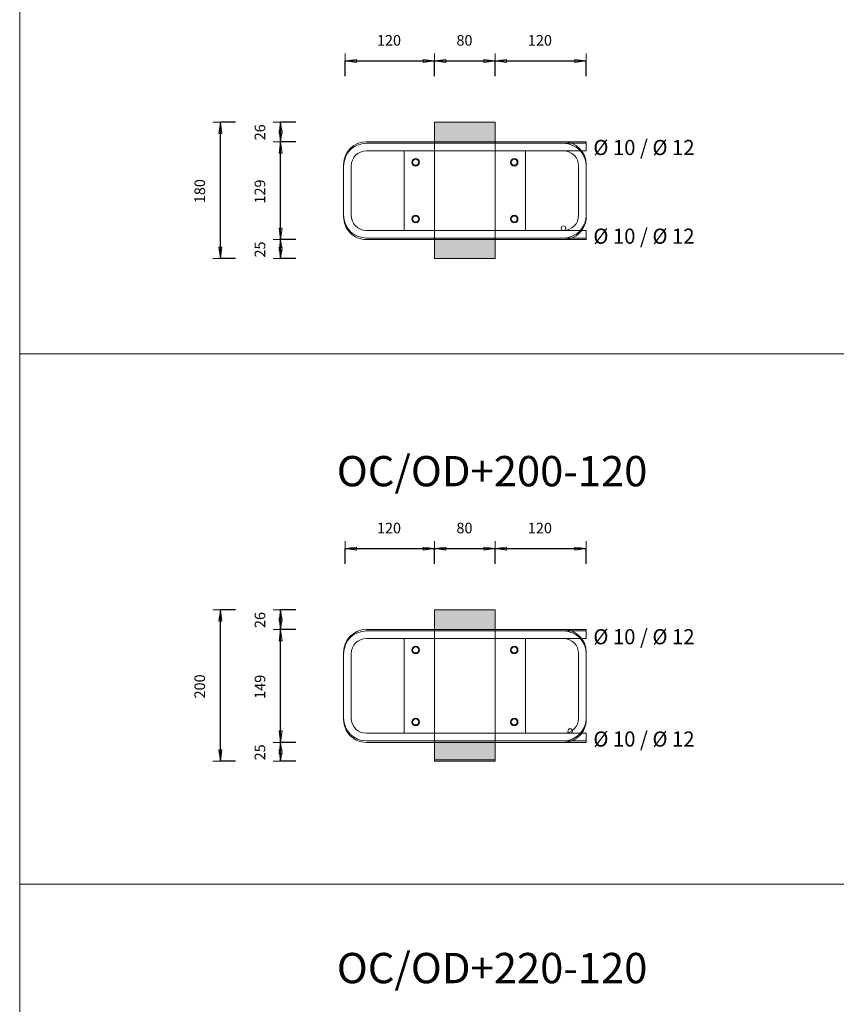
# Model space of a CAD drawing. Units: metres. Extents: x -341314.5 to -341291.7, y -124209.9 to -124191.7.
# Drawn here: x -341300.8 to -341299.7, y -124207.4 to -124206.1 of the extents above; entities that cross this region are included whole.
import ezdxf

# ---------------------------------------------------------------- set-up
doc = ezdxf.new("R2010")
doc.units = ezdxf.units.M
doc.header["$PDMODE"] = 65
doc.linetypes.add('AUSGEZOGEN', pattern=[0])
for name, color, linetype, lineweight in [('Dämmung', 52, 'AUSGEZOGEN', 13), ('Nichtrostend DA', 5, 'AUSGEZOGEN', 13), ('Text', 7, 'AUSGEZOGEN', 13), ('Vermassung', 7, 'AUSGEZOGEN', 13)]:
    doc.layers.add(name, color=color, linetype=linetype, lineweight=lineweight)
doc.styles.add('ARIAL', font='ARIAL.TTF')
doc.dimstyles.new('DIMSTYLE_3', dxfattribs={"dimtxt": 0.014, "dimasz": 0.02, "dimexe": 0, "dimexo": 0, "dimgap": 0.007, "dimtad": 2, "dimdec": 0, "dimlfac": 1000, "dimrnd": 5, "dimzin": 12, "dimdsep": 46, "dimtxsty": 'ARIAL', "dimblk1": 'ALL_ML_PFEIL', "dimblk2": 'ALL_ML_PFEIL', "dimsah": 1, "dimcen": 0, "dimclrd": 256, "dimclre": 256, "dimclrt": 256, "dimadec": 0, "dimazin": 0, "dimtfac": 1, "dimtdec": 0, "dimtix": 1, "dimtmove": 2, "dimatfit": 3, "dimfxl": 0, "dimtzin": 0, "dimlwd": 0, "dimlwe": -1, "dimarcsym": 0})
doc.dimstyles.new('DIMSTYLE_5', dxfattribs={"dimtxt": 0.014, "dimasz": 0.02, "dimexe": 0, "dimexo": 0, "dimgap": 0.007, "dimtad": 2, "dimdec": 0, "dimlfac": 1000, "dimrnd": 1, "dimzin": 12, "dimdsep": 46, "dimtxsty": 'ARIAL', "dimblk1": 'ALL_ML_PFEIL', "dimblk2": 'ALL_ML_PFEIL', "dimsah": 1, "dimcen": 0, "dimclrd": 256, "dimclre": 256, "dimclrt": 256, "dimadec": 0, "dimazin": 0, "dimtfac": 1, "dimtdec": 0, "dimtix": 1, "dimtmove": 2, "dimatfit": 3, "dimfxl": 0, "dimtzin": 0, "dimlwd": 0, "dimlwe": -1, "dimarcsym": 0})
doc.dimstyles.new('DIMSTYLE_7', dxfattribs={"dimtxt": 0.014, "dimasz": 0.02, "dimexe": 0, "dimexo": 0, "dimgap": 0.007, "dimtad": 2, "dimdec": 0, "dimlfac": 1000, "dimrnd": 1, "dimzin": 12, "dimdsep": 46, "dimtxsty": 'ARIAL', "dimblk1": 'ALL_ML_PFEIL', "dimblk2": 'ALL_ML_PFEIL', "dimsah": 1, "dimcen": 0, "dimclrd": 256, "dimclre": 256, "dimclrt": 256, "dimadec": 0, "dimazin": 0, "dimtfac": 1, "dimtdec": 0, "dimtix": 1, "dimtmove": 2, "dimatfit": 3, "dimfxl": 0, "dimtvp": 1.2, "dimtzin": 0, "dimlwd": 0, "dimlwe": -1, "dimarcsym": 0})

# ---------------------------------------------------------------- blocks, each defined once
blk = doc.blocks.new('ALL_ML_PFEIL')
at = {"color": 0, "linetype": 'ByBlock', "lineweight": -2}
for p, q in [((-1, 0), (0, 0)), ((0, 0), (-0.75, 0.1)), ((-0.75, -0.1), (-0.75, 0.1)), ((0, 0), (-0.75, -0.1)), ((0, -0.5), (0, 0.5))]:
    blk.add_line(p, q, dxfattribs=at)
blk = doc.blocks.new('*D2046')
at = {"layer": 'DEFPOINTS', "transparency": 33554687}
for p in [(-341300.2774, -124206.219), (-341300.56, -124206.399), (-341300.2774, -124206.399)]:
    blk.add_point(p, dxfattribs=at)
at = {"layer": 'Vermassung', "lineweight": -2, "transparency": 33554687}
for p, q in [((-341300.54, -124206.219), (-341300.56, -124206.219)), ((-341300.56, -124206.399), (-341300.56, -124206.219)), ((-341300.54, -124206.399), (-341300.56, -124206.399))]:
    blk.add_line(p, q, dxfattribs=at)
at = {"layer": 'Vermassung', "transparency": 33554687, "xscale": 0.02, "yscale": 0.02, "zscale": 0.02}
for p, rotation in [((-341300.56, -124206.219), 90), ((-341300.56, -124206.399), 270)]:
    blk.add_blockref('ALL_ML_PFEIL', p, dxfattribs=dict(at, rotation=rotation))
at = {"layer": 'Vermassung', "transparency": 33554687, "insert": (-341300.5872, -124206.3102), "char_height": 0.014, "width": 0.042, "attachment_point": 5, "rotation": 90, "style": 'ARIAL'}
blk.add_mtext('\\A1;{180}', dxfattribs=at)
blk = doc.blocks.new('*D2047')
at = {"layer": 'DEFPOINTS', "transparency": 33554687}
for p in [(-341300.3674, -124206.374), (-341300.4805, -124206.399), (-341300.2774, -124206.399)]:
    blk.add_point(p, dxfattribs=at)
at = {"layer": 'Vermassung', "lineweight": -2, "transparency": 33554687}
for p, q in [((-341300.4605, -124206.374), (-341300.4805, -124206.374)), ((-341300.4805, -124206.399), (-341300.4805, -124206.374)), ((-341300.4605, -124206.399), (-341300.4805, -124206.399))]:
    blk.add_line(p, q, dxfattribs=at)
at = {"layer": 'Vermassung', "transparency": 33554687, "xscale": 0.02, "yscale": 0.02, "zscale": 0.02}
for p, rotation in [((-341300.4805, -124206.374), 90), ((-341300.4805, -124206.399), 270)]:
    blk.add_blockref('ALL_ML_PFEIL', p, dxfattribs=dict(at, rotation=rotation))
at = {"layer": 'Vermassung', "transparency": 33554687, "insert": (-341300.5078, -124206.3872), "char_height": 0.014, "width": 0.028, "attachment_point": 5, "rotation": 90, "style": 'ARIAL'}
blk.add_mtext('\\A1;{25}', dxfattribs=at)
blk = doc.blocks.new('*D2048')
at = {"layer": 'DEFPOINTS', "transparency": 33554687}
for p in [(-341300.3329, -124206.245), (-341300.4805, -124206.374), (-341300.3674, -124206.374)]:
    blk.add_point(p, dxfattribs=at)
at = {"layer": 'Vermassung', "lineweight": -2, "transparency": 33554687}
for p, q in [((-341300.4605, -124206.245), (-341300.4805, -124206.245)), ((-341300.4805, -124206.374), (-341300.4805, -124206.245)), ((-341300.4605, -124206.374), (-341300.4805, -124206.374))]:
    blk.add_line(p, q, dxfattribs=at)
at = {"layer": 'Vermassung', "transparency": 33554687, "xscale": 0.02, "yscale": 0.02, "zscale": 0.02}
for p, rotation in [((-341300.4805, -124206.245), 90), ((-341300.4805, -124206.374), 270)]:
    blk.add_blockref('ALL_ML_PFEIL', p, dxfattribs=dict(at, rotation=rotation))
at = {"layer": 'Vermassung', "transparency": 33554687, "insert": (-341300.5078, -124206.3107), "char_height": 0.014, "width": 0.042, "attachment_point": 5, "rotation": 90, "style": 'ARIAL'}
blk.add_mtext('\\A1;{129}', dxfattribs=at)
blk = doc.blocks.new('*D2049')
at = {"layer": 'DEFPOINTS', "transparency": 33554687}
for p in [(-341300.2774, -124206.219), (-341300.4805, -124206.245), (-341300.3329, -124206.245)]:
    blk.add_point(p, dxfattribs=at)
at = {"layer": 'Vermassung', "lineweight": -2, "transparency": 33554687}
for p, q in [((-341300.4605, -124206.219), (-341300.4805, -124206.219)), ((-341300.4805, -124206.245), (-341300.4805, -124206.219)), ((-341300.4605, -124206.245), (-341300.4805, -124206.245))]:
    blk.add_line(p, q, dxfattribs=at)
at = {"layer": 'Vermassung', "transparency": 33554687, "xscale": 0.02, "yscale": 0.02, "zscale": 0.02}
for p, rotation in [((-341300.4805, -124206.219), 90), ((-341300.4805, -124206.245), 270)]:
    blk.add_blockref('ALL_ML_PFEIL', p, dxfattribs=dict(at, rotation=rotation))
at = {"layer": 'Vermassung', "transparency": 33554687, "insert": (-341300.5078, -124206.2326), "char_height": 0.014, "width": 0.028, "attachment_point": 5, "rotation": 90, "style": 'ARIAL'}
blk.add_mtext('\\A1;{26}', dxfattribs=at)
blk = doc.blocks.new('*D2050')
at = {"layer": 'DEFPOINTS', "transparency": 33554687}
for p in [(-341300.2774, -124206.8625), (-341300.56, -124207.0625), (-341300.2774, -124207.0625)]:
    blk.add_point(p, dxfattribs=at)
at = {"layer": 'Vermassung', "lineweight": -2, "transparency": 33554687}
for p, q in [((-341300.54, -124206.8625), (-341300.56, -124206.8625)), ((-341300.56, -124207.0625), (-341300.56, -124206.8625)), ((-341300.54, -124207.0625), (-341300.56, -124207.0625))]:
    blk.add_line(p, q, dxfattribs=at)
at = {"layer": 'Vermassung', "transparency": 33554687, "xscale": 0.02, "yscale": 0.02, "zscale": 0.02}
for p, rotation in [((-341300.56, -124206.8625), 90), ((-341300.56, -124207.0625), 270)]:
    blk.add_blockref('ALL_ML_PFEIL', p, dxfattribs=dict(at, rotation=rotation))
at = {"layer": 'Vermassung', "transparency": 33554687, "insert": (-341300.5872, -124206.9637), "char_height": 0.014, "width": 0.042, "attachment_point": 5, "rotation": 90, "style": 'ARIAL'}
blk.add_mtext('\\A1;{200}', dxfattribs=at)
blk = doc.blocks.new('*D2051')
at = {"layer": 'DEFPOINTS', "transparency": 33554687}
for p in [(-341300.2946, -124207.0375), (-341300.4805, -124207.0625), (-341300.2774, -124207.0625)]:
    blk.add_point(p, dxfattribs=at)
at = {"layer": 'Vermassung', "lineweight": -2, "transparency": 33554687}
for p, q in [((-341300.4605, -124207.0375), (-341300.4805, -124207.0375)), ((-341300.4805, -124207.0625), (-341300.4805, -124207.0375)), ((-341300.4605, -124207.0625), (-341300.4805, -124207.0625))]:
    blk.add_line(p, q, dxfattribs=at)
at = {"layer": 'Vermassung', "transparency": 33554687, "xscale": 0.02, "yscale": 0.02, "zscale": 0.02}
for p, rotation in [((-341300.4805, -124207.0375), 90), ((-341300.4805, -124207.0625), 270)]:
    blk.add_blockref('ALL_ML_PFEIL', p, dxfattribs=dict(at, rotation=rotation))
at = {"layer": 'Vermassung', "transparency": 33554687, "insert": (-341300.5078, -124207.0507), "char_height": 0.014, "width": 0.028, "attachment_point": 5, "rotation": 90, "style": 'ARIAL'}
blk.add_mtext('\\A1;{25}', dxfattribs=at)
blk = doc.blocks.new('*D2052')
at = {"layer": 'DEFPOINTS', "transparency": 33554687}
for p in [(-341300.2866, -124206.8885), (-341300.4805, -124207.0375), (-341300.2946, -124207.0375)]:
    blk.add_point(p, dxfattribs=at)
at = {"layer": 'Vermassung', "lineweight": -2, "transparency": 33554687}
for p, q in [((-341300.4605, -124206.8885), (-341300.4805, -124206.8885)), ((-341300.4805, -124207.0375), (-341300.4805, -124206.8885)), ((-341300.4605, -124207.0375), (-341300.4805, -124207.0375))]:
    blk.add_line(p, q, dxfattribs=at)
at = {"layer": 'Vermassung', "transparency": 33554687, "xscale": 0.02, "yscale": 0.02, "zscale": 0.02}
for p, rotation in [((-341300.4805, -124206.8885), 90), ((-341300.4805, -124207.0375), 270)]:
    blk.add_blockref('ALL_ML_PFEIL', p, dxfattribs=dict(at, rotation=rotation))
at = {"layer": 'Vermassung', "transparency": 33554687, "insert": (-341300.5078, -124206.9642), "char_height": 0.014, "width": 0.042, "attachment_point": 5, "rotation": 90, "style": 'ARIAL'}
blk.add_mtext('\\A1;{149}', dxfattribs=at)
blk = doc.blocks.new('*D2053')
at = {"layer": 'DEFPOINTS', "transparency": 33554687}
for p in [(-341300.2774, -124206.8625), (-341300.4805, -124206.8885), (-341300.2866, -124206.8885)]:
    blk.add_point(p, dxfattribs=at)
at = {"layer": 'Vermassung', "lineweight": -2, "transparency": 33554687}
for p, q in [((-341300.4605, -124206.8625), (-341300.4805, -124206.8625)), ((-341300.4805, -124206.8885), (-341300.4805, -124206.8625)), ((-341300.4605, -124206.8885), (-341300.4805, -124206.8885))]:
    blk.add_line(p, q, dxfattribs=at)
at = {"layer": 'Vermassung', "transparency": 33554687, "xscale": 0.02, "yscale": 0.02, "zscale": 0.02}
for p, rotation in [((-341300.4805, -124206.8625), 90), ((-341300.4805, -124206.8885), 270)]:
    blk.add_blockref('ALL_ML_PFEIL', p, dxfattribs=dict(at, rotation=rotation))
at = {"layer": 'Vermassung', "transparency": 33554687, "insert": (-341300.5078, -124206.8761), "char_height": 0.014, "width": 0.028, "attachment_point": 5, "rotation": 90, "style": 'ARIAL'}
blk.add_mtext('\\A1;{26}', dxfattribs=at)
blk = doc.blocks.new('*D2110')
at = {"layer": 'DEFPOINTS', "transparency": 33554687}
for p in [(-341300.3954, -124206.1384), (-341300.2774, -124206.219), (-341300.3954, -124206.2644)]:
    blk.add_point(p, dxfattribs=at)
at = {"layer": 'Vermassung', "lineweight": -2, "transparency": 33554687}
for p, q in [((-341300.3954, -124206.1584), (-341300.3954, -124206.1384)), ((-341300.3954, -124206.1384), (-341300.2774, -124206.1384)), ((-341300.2774, -124206.1584), (-341300.2774, -124206.1384))]:
    blk.add_line(p, q, dxfattribs=at)
at = {"layer": 'Vermassung', "transparency": 33554687, "xscale": 0.02, "yscale": 0.02, "zscale": 0.02, "rotation": 180}
blk.add_blockref('ALL_ML_PFEIL', (-341300.3954, -124206.1384), dxfattribs=at)
at = {"layer": 'Vermassung', "transparency": 33554687, "xscale": 0.02, "yscale": 0.02, "zscale": 0.02}
blk.add_blockref('ALL_ML_PFEIL', (-341300.2774, -124206.1384), dxfattribs=at)
at = {"layer": 'Vermassung', "transparency": 33554687, "insert": (-341300.3376, -124206.1112), "char_height": 0.014, "width": 0.042, "attachment_point": 5, "style": 'ARIAL'}
blk.add_mtext('\\A1;{120}', dxfattribs=at)
blk = doc.blocks.new('*D2111')
at = {"layer": 'DEFPOINTS', "transparency": 33554687}
for p in [(-341300.2774, -124206.1384), (-341300.2774, -124206.219), (-341300.1974, -124206.219)]:
    blk.add_point(p, dxfattribs=at)
at = {"layer": 'Vermassung', "lineweight": -2, "transparency": 33554687}
for p, q in [((-341300.2774, -124206.1584), (-341300.2774, -124206.1384)), ((-341300.2774, -124206.1384), (-341300.1974, -124206.1384)), ((-341300.1974, -124206.1584), (-341300.1974, -124206.1384))]:
    blk.add_line(p, q, dxfattribs=at)
at = {"layer": 'Vermassung', "transparency": 33554687, "xscale": 0.02, "yscale": 0.02, "zscale": 0.02, "rotation": 180}
blk.add_blockref('ALL_ML_PFEIL', (-341300.2774, -124206.1384), dxfattribs=at)
at = {"layer": 'Vermassung', "transparency": 33554687, "xscale": 0.02, "yscale": 0.02, "zscale": 0.02}
blk.add_blockref('ALL_ML_PFEIL', (-341300.1974, -124206.1384), dxfattribs=at)
at = {"layer": 'Vermassung', "transparency": 33554687, "insert": (-341300.238, -124206.1112), "char_height": 0.014, "width": 0.028, "attachment_point": 5, "style": 'ARIAL'}
blk.add_mtext('\\A1;{80}', dxfattribs=at)
blk = doc.blocks.new('*D2112')
at = {"layer": 'DEFPOINTS', "transparency": 33554687}
for p in [(-341300.1974, -124206.1384), (-341300.1974, -124206.219), (-341300.0774, -124206.247)]:
    blk.add_point(p, dxfattribs=at)
at = {"layer": 'Vermassung', "lineweight": -2, "transparency": 33554687}
for p, q in [((-341300.1974, -124206.1584), (-341300.1974, -124206.1384)), ((-341300.1974, -124206.1384), (-341300.0774, -124206.1384)), ((-341300.0774, -124206.1584), (-341300.0774, -124206.1384))]:
    blk.add_line(p, q, dxfattribs=at)
at = {"layer": 'Vermassung', "transparency": 33554687, "xscale": 0.02, "yscale": 0.02, "zscale": 0.02, "rotation": 180}
blk.add_blockref('ALL_ML_PFEIL', (-341300.1974, -124206.1384), dxfattribs=at)
at = {"layer": 'Vermassung', "transparency": 33554687, "xscale": 0.02, "yscale": 0.02, "zscale": 0.02}
blk.add_blockref('ALL_ML_PFEIL', (-341300.0774, -124206.1384), dxfattribs=at)
at = {"layer": 'Vermassung', "transparency": 33554687, "insert": (-341300.1385, -124206.1112), "char_height": 0.014, "width": 0.042, "attachment_point": 5, "style": 'ARIAL'}
blk.add_mtext('\\A1;{120}', dxfattribs=at)
blk = doc.blocks.new('*D2113')
at = {"layer": 'DEFPOINTS', "transparency": 33554687}
for p in [(-341300.3954, -124206.7819), (-341300.2774, -124206.8625), (-341300.3954, -124206.9079)]:
    blk.add_point(p, dxfattribs=at)
at = {"layer": 'Vermassung', "lineweight": -2, "transparency": 33554687}
for p, q in [((-341300.3954, -124206.8019), (-341300.3954, -124206.7819)), ((-341300.3954, -124206.7819), (-341300.2774, -124206.7819)), ((-341300.2774, -124206.8019), (-341300.2774, -124206.7819))]:
    blk.add_line(p, q, dxfattribs=at)
at = {"layer": 'Vermassung', "transparency": 33554687, "xscale": 0.02, "yscale": 0.02, "zscale": 0.02, "rotation": 180}
blk.add_blockref('ALL_ML_PFEIL', (-341300.3954, -124206.7819), dxfattribs=at)
at = {"layer": 'Vermassung', "transparency": 33554687, "xscale": 0.02, "yscale": 0.02, "zscale": 0.02}
blk.add_blockref('ALL_ML_PFEIL', (-341300.2774, -124206.7819), dxfattribs=at)
at = {"layer": 'Vermassung', "transparency": 33554687, "insert": (-341300.3376, -124206.7547), "char_height": 0.014, "width": 0.042, "attachment_point": 5, "style": 'ARIAL'}
blk.add_mtext('\\A1;{120}', dxfattribs=at)
blk = doc.blocks.new('*D2114')
at = {"layer": 'DEFPOINTS', "transparency": 33554687}
for p in [(-341300.2774, -124206.7819), (-341300.2774, -124206.8625), (-341300.1974, -124206.8625)]:
    blk.add_point(p, dxfattribs=at)
at = {"layer": 'Vermassung', "lineweight": -2, "transparency": 33554687}
for p, q in [((-341300.2774, -124206.8019), (-341300.2774, -124206.7819)), ((-341300.2774, -124206.7819), (-341300.1974, -124206.7819)), ((-341300.1974, -124206.8019), (-341300.1974, -124206.7819))]:
    blk.add_line(p, q, dxfattribs=at)
at = {"layer": 'Vermassung', "transparency": 33554687, "xscale": 0.02, "yscale": 0.02, "zscale": 0.02, "rotation": 180}
blk.add_blockref('ALL_ML_PFEIL', (-341300.2774, -124206.7819), dxfattribs=at)
at = {"layer": 'Vermassung', "transparency": 33554687, "xscale": 0.02, "yscale": 0.02, "zscale": 0.02}
blk.add_blockref('ALL_ML_PFEIL', (-341300.1974, -124206.7819), dxfattribs=at)
at = {"layer": 'Vermassung', "transparency": 33554687, "insert": (-341300.238, -124206.7547), "char_height": 0.014, "width": 0.028, "attachment_point": 5, "style": 'ARIAL'}
blk.add_mtext('\\A1;{80}', dxfattribs=at)
blk = doc.blocks.new('*D2115')
at = {"layer": 'DEFPOINTS', "transparency": 33554687}
for p in [(-341300.1974, -124206.7819), (-341300.1974, -124206.8625), (-341300.0774, -124206.8905)]:
    blk.add_point(p, dxfattribs=at)
at = {"layer": 'Vermassung', "lineweight": -2, "transparency": 33554687}
for p, q in [((-341300.1974, -124206.8019), (-341300.1974, -124206.7819)), ((-341300.1974, -124206.7819), (-341300.0774, -124206.7819)), ((-341300.0774, -124206.8019), (-341300.0774, -124206.7819))]:
    blk.add_line(p, q, dxfattribs=at)
at = {"layer": 'Vermassung', "transparency": 33554687, "xscale": 0.02, "yscale": 0.02, "zscale": 0.02, "rotation": 180}
blk.add_blockref('ALL_ML_PFEIL', (-341300.1974, -124206.7819), dxfattribs=at)
at = {"layer": 'Vermassung', "transparency": 33554687, "xscale": 0.02, "yscale": 0.02, "zscale": 0.02}
blk.add_blockref('ALL_ML_PFEIL', (-341300.0774, -124206.7819), dxfattribs=at)
at = {"layer": 'Vermassung', "transparency": 33554687, "insert": (-341300.1385, -124206.7547), "char_height": 0.014, "width": 0.042, "attachment_point": 5, "style": 'ARIAL'}
blk.add_mtext('\\A1;{120}', dxfattribs=at)

msp = doc.modelspace()

# ---------------------------------------------------------------- hatches: boundary and pattern name
at = {"layer": 'Dämmung', "true_color": 0xffe418, "transparency": 33554687}
for points in [[(-341300.1974, -124206.21902), (-341300.2774, -124206.21902), (-341300.2774, -124206.24702), (-341300.1974, -124206.24702)], [(-341300.2774, -124206.39902), (-341300.1974, -124206.39902), (-341300.1974, -124206.37202), (-341300.2774, -124206.37202)], [(-341300.1974, -124206.86252), (-341300.2774, -124206.86252), (-341300.2774, -124206.89052), (-341300.1974, -124206.89052)], [(-341300.1974, -124207.03552), (-341300.2774, -124207.03552), (-341300.2774, -124207.06052), (-341300.1974, -124207.06052)]]:
    msp.add_hatch(color=2, dxfattribs=at).paths.add_polyline_path(points)

# ---------------------------------------------------------------- linework, layer by layer
at = {"layer": 'Dämmung', "transparency": 33554687}
for p, q in [((-341300.1974, -124206.21902), (-341300.2774, -124206.21902)), ((-341300.2774, -124206.21902), (-341300.2774, -124206.39902)), ((-341300.1974, -124206.39902), (-341300.1974, -124206.21902)), ((-341300.2774, -124206.39902), (-341300.1974, -124206.39902)), ((-341300.1974, -124206.86252), (-341300.2774, -124206.86252)), ((-341300.2774, -124206.86252), (-341300.2774, -124207.06252)), ((-341300.1974, -124207.06252), (-341300.1974, -124206.86252)), ((-341300.2774, -124207.06052), (-341300.1974, -124207.06052)), ((-341300.2774, -124207.06252), (-341300.1974, -124207.06252))]:
    msp.add_line(p, q, dxfattribs=at)
at = {"layer": 'Nichtrostend DA', "transparency": 33554687}
for p, q in [((-341300.82476, -124205.27477), (-341300.82476, -124209.8898)), ((-341300.3174, -124206.24702), (-341300.3674, -124206.24702)), ((-341300.36739, -124206.24502), (-341300.0774, -124206.24502)), ((-341300.1574, -124206.24702), (-341300.3174, -124206.24702)), ((-341300.1574, -124206.24702), (-341300.0774, -124206.24702)), ((-341300.0774, -124206.24502), (-341300.0774, -124206.25702)), ((-341300.3674, -124206.25702), (-341300.0774, -124206.25702)), ((-341300.1574, -124206.25702), (-341300.3174, -124206.25702)), ((-341300.3174, -124206.25702), (-341300.3174, -124206.36202)), ((-341300.3174, -124206.25702), (-341300.1574, -124206.25702)), ((-341300.1574, -124206.36202), (-341300.1574, -124206.25702)), ((-341300.3974, -124206.27702), (-341300.3974, -124206.34202)), ((-341300.3874, -124206.33702), (-341300.3874, -124206.27702)), ((-341300.0874, -124206.33702), (-341300.0874, -124206.27702)), ((-341300.0774, -124206.27702), (-341300.0774, -124206.34202)), ((-341300.3874, -124206.34202), (-341300.3874, -124206.28202)), ((-341300.0874, -124206.34202), (-341300.0874, -124206.28202)), ((-341300.3674, -124206.36202), (-341300.0774, -124206.36202)), ((-341300.3174, -124206.36202), (-341300.1574, -124206.36202)), ((-341300.3174, -124206.36202), (-341300.1574, -124206.36202)), ((-341300.09861, -124206.36202), (-341300.0774, -124206.36202)), ((-341300.0774, -124206.36202), (-341300.0774, -124206.37402)), ((-341300.36744, -124206.37402), (-341300.0774, -124206.37402)), ((-341300.3074, -124206.37202), (-341300.3674, -124206.37202)), ((-341300.1474, -124206.37202), (-341300.3074, -124206.37202)), ((-341300.1474, -124206.37202), (-341300.0774, -124206.37202)), ((-341300.82476, -124206.52477), (-341297.3215, -124206.52477)), ((-341300.36739, -124206.88852), (-341300.0774, -124206.88852)), ((-341300.0774, -124206.88852), (-341300.0774, -124206.90052)), ((-341300.3174, -124206.89052), (-341300.3674, -124206.89052)), ((-341300.3674, -124206.90052), (-341300.0774, -124206.90052)), ((-341300.1574, -124206.89052), (-341300.3174, -124206.89052)), ((-341300.3174, -124206.90052), (-341300.1574, -124206.90052)), ((-341300.1574, -124206.90052), (-341300.3174, -124206.90052)), ((-341300.3174, -124206.90052), (-341300.3174, -124207.02552)), ((-341300.3174, -124206.90052), (-341300.1574, -124206.90052)), ((-341300.1574, -124206.89052), (-341300.0774, -124206.89052)), ((-341300.1574, -124207.02552), (-341300.1574, -124206.90052)), ((-341300.3974, -124206.99052), (-341300.3974, -124206.92052)), ((-341300.3874, -124206.92052), (-341300.3874, -124207.00552)), ((-341300.0874, -124206.92052), (-341300.0874, -124207.00552)), ((-341300.0774, -124206.99052), (-341300.0774, -124206.92052)), ((-341300.3974, -124207.00552), (-341300.3974, -124206.93552)), ((-341300.0774, -124207.00552), (-341300.0774, -124206.93552)), ((-341300.3674, -124207.02552), (-341300.0774, -124207.02552)), ((-341300.3174, -124207.02552), (-341300.1574, -124207.02552)), ((-341300.3174, -124207.02552), (-341300.1574, -124207.02552)), ((-341300.3174, -124207.02552), (-341300.1574, -124207.02552)), ((-341300.3174, -124207.02552), (-341300.1574, -124207.02552)), ((-341300.09861, -124207.02552), (-341300.0774, -124207.02552)), ((-341300.0774, -124207.02552), (-341300.0774, -124207.03752)), ((-341300.36744, -124207.03752), (-341300.0774, -124207.03752)), ((-341300.3074, -124207.03552), (-341300.3674, -124207.03552)), ((-341300.1474, -124207.03552), (-341300.3074, -124207.03552)), ((-341300.1474, -124207.03552), (-341300.0774, -124207.03552)), ((-341300.82476, -124207.22477), (-341297.3215, -124207.22477))]:
    msp.add_line(p, q, dxfattribs=at)
for centre, radius in [((-341300.3024, -124206.27202), 0.005), ((-341300.3024, -124206.27202), 0.004), ((-341300.3024, -124206.27202), 0.004), ((-341300.1724, -124206.27202), 0.005), ((-341300.1724, -124206.27202), 0.004), ((-341300.1724, -124206.27202), 0.004), ((-341300.3024, -124206.34702), 0.005), ((-341300.3024, -124206.34702), 0.004), ((-341300.3024, -124206.34702), 0.004), ((-341300.1724, -124206.34702), 0.005), ((-341300.1724, -124206.34702), 0.004), ((-341300.1724, -124206.34702), 0.004), ((-341300.1074, -124206.35902), 0.003), ((-341300.3024, -124206.91552), 0.005), ((-341300.3024, -124206.91552), 0.005), ((-341300.3024, -124206.91552), 0.004), ((-341300.3024, -124206.91552), 0.004), ((-341300.3024, -124206.91552), 0.004), ((-341300.1724, -124206.91552), 0.005), ((-341300.1724, -124206.91552), 0.005), ((-341300.1724, -124206.91552), 0.004), ((-341300.1724, -124206.91552), 0.004), ((-341300.1724, -124206.91552), 0.004), ((-341300.1724, -124206.91552), 0.004), ((-341300.3024, -124207.01052), 0.005), ((-341300.3024, -124207.01052), 0.005), ((-341300.1724, -124207.01052), 0.005), ((-341300.1724, -124207.01052), 0.005), ((-341300.3024, -124207.01052), 0.004), ((-341300.3024, -124207.01052), 0.004), ((-341300.3024, -124207.01052), 0.004), ((-341300.3024, -124207.01052), 0.004), ((-341300.1724, -124207.01052), 0.004), ((-341300.1724, -124207.01052), 0.004), ((-341300.1724, -124207.01052), 0.004), ((-341300.1724, -124207.01052), 0.004), ((-341300.09861, -124207.02252), 0.003)]:
    msp.add_circle(centre, radius, dxfattribs=at)
for centre, radius, start, end in [((-341300.3674, -124206.27702), 0.03, 90, 180), ((-341300.36739, -124206.27502), 0.03, 90, 179.94784), ((-341300.1074, -124206.27502), 0.03, 0.05216, 90), ((-341300.1074, -124206.27702), 0.03, 0, 90), ((-341300.3674, -124206.27702), 0.02, 90, 180), ((-341300.1074, -124206.27702), 0.02, 0, 90), ((-341300.3674, -124206.34202), 0.03, 180, 270), ((-341300.3674, -124206.34202), 0.02, 180, 270), ((-341300.1074, -124206.34202), 0.02, 270, 0), ((-341300.1074, -124206.34202), 0.03, 270, 0), ((-341300.36744, -124206.34402), 0.03, 179.94784, 270), ((-341300.10735, -124206.34402), 0.03, 270, 0.05216), ((-341300.36739, -124206.91852), 0.03, 90, 179.94784), ((-341300.1074, -124206.91852), 0.03, 0.05216, 90), ((-341300.3674, -124206.92052), 0.03, 90, 180), ((-341300.3674, -124206.92052), 0.02, 90, 180), ((-341300.1074, -124206.92052), 0.03, 0, 90), ((-341300.1074, -124206.92052), 0.02, 0, 90), ((-341300.3674, -124207.00552), 0.03, 180, 270), ((-341300.3674, -124207.00552), 0.02, 180, 270), ((-341300.1074, -124207.00552), 0.02, 270, 0), ((-341300.1074, -124207.00552), 0.03, 270, 0), ((-341300.36744, -124207.00752), 0.03, 179.94784, 270), ((-341300.10735, -124207.00752), 0.03, 270, 0.05216)]:
    msp.add_arc(centre, radius, start, end, dxfattribs=at)

# ---------------------------------------------------------------- texts
at = {"layer": 'Text', "transparency": 33554687, "attachment_point": 7, "style": 'ARIAL'}
for s, insert, char_height, width in [('\\W0.98;Ø 10 / Ø 12', (-341300.06796, -124206.2626), 0.02, 0.1541054), ('\\W0.98;Ø 10 / Ø 12', (-341300.06796, -124206.3796), 0.02, 0.1541054), ('\\W1.01;OC/OD+200-120', (-341300.40642, -124206.69964), 0.04, 0.4490014), ('\\W0.98;Ø 10 / Ø 12', (-341300.06796, -124206.9081), 0.02, 0.1541054), ('\\W0.98;Ø 10 / Ø 12', (-341300.06796, -124207.0431), 0.02, 0.1541054), ('\\W1.01;OC/OD+220-120', (-341300.40642, -124207.35531), 0.04, 0.4490014)]:
    msp.add_mtext(s, dxfattribs=dict(at, insert=insert, char_height=char_height, width=width))

# ---------------------------------------------------------------- dimensions: what is measured, and where the dimension line sits
at = {"layer": 'Vermassung', "transparency": 33554687}
for base, p1, p2, picture, middle in [((-341300.2774, -124206.13844), (-341300.39544, -124206.15844), (-341300.2774, -124206.15844), '*D2110', (-341300.33757, -124206.1112)), ((-341300.1974, -124206.13844), (-341300.2774, -124206.15844), (-341300.1974, -124206.15844), '*D2111', (-341300.23801, -124206.1112)), ((-341300.0774, -124206.13844), (-341300.1974, -124206.15844), (-341300.0774, -124206.15844), '*D2112', (-341300.13854, -124206.1112)), ((-341300.2774, -124206.78194), (-341300.39544, -124206.80194), (-341300.2774, -124206.80194), '*D2113', (-341300.33757, -124206.7547)), ((-341300.1974, -124206.78194), (-341300.2774, -124206.80194), (-341300.1974, -124206.80194), '*D2114', (-341300.23801, -124206.7547)), ((-341300.0774, -124206.78194), (-341300.1974, -124206.80194), (-341300.0774, -124206.80194), '*D2115', (-341300.13854, -124206.7547))]:
    dim = msp.add_linear_dim(base=base, p1=p1, p2=p2, dimstyle='DIMSTYLE_3', override={"dimpost": '<>', "dimclrd": 256, "dimclre": 256, "dimclrt": 256, "dimlwd": 0, "dimlwe": 65535}, dxfattribs=at)
    dim.commit()
    dim.dimension.update_dxf_attribs({"geometry": picture, "text_midpoint": middle, "dimtype": 160})
for base, p1, p2, dimstyle, picture, middle in [((-341300.55996, -124206.21902), (-341300.53996, -124206.39902), (-341300.53996, -124206.21902), 'DIMSTYLE_5', '*D2046', (-341300.5872, -124206.31017)), ((-341300.48053, -124206.21902), (-341300.46053, -124206.24502), (-341300.46053, -124206.21902), 'DIMSTYLE_7', '*D2049', (-341300.50777, -124206.23265)), ((-341300.48053, -124206.24502), (-341300.46053, -124206.37402), (-341300.46053, -124206.24502), 'DIMSTYLE_5', '*D2048', (-341300.50777, -124206.3107)), ((-341300.48053, -124206.37402), (-341300.46053, -124206.39902), (-341300.46053, -124206.37402), 'DIMSTYLE_7', '*D2047', (-341300.50777, -124206.3872)), ((-341300.55996, -124206.86252), (-341300.53996, -124207.06252), (-341300.53996, -124206.86252), 'DIMSTYLE_5', '*D2050', (-341300.5872, -124206.96366)), ((-341300.48053, -124206.86252), (-341300.46053, -124206.88852), (-341300.46053, -124206.86252), 'DIMSTYLE_7', '*D2053', (-341300.50777, -124206.87614)), ((-341300.48053, -124206.88852), (-341300.46053, -124207.03752), (-341300.46053, -124206.88852), 'DIMSTYLE_5', '*D2052', (-341300.50777, -124206.9642)), ((-341300.48053, -124207.03752), (-341300.46053, -124207.06252), (-341300.46053, -124207.03752), 'DIMSTYLE_7', '*D2051', (-341300.50777, -124207.0507))]:
    dim = msp.add_linear_dim(base=base, p1=p1, p2=p2, angle=90, dimstyle=dimstyle, override={"dimpost": '<>', "dimclrd": 256, "dimclre": 256, "dimclrt": 256, "dimlwd": 0, "dimlwe": 65535}, dxfattribs=at)
    dim.commit()
    dim.dimension.update_dxf_attribs({"geometry": picture, "text_midpoint": middle, "dimtype": 160})

doc.saveas('drawing.dxf')
